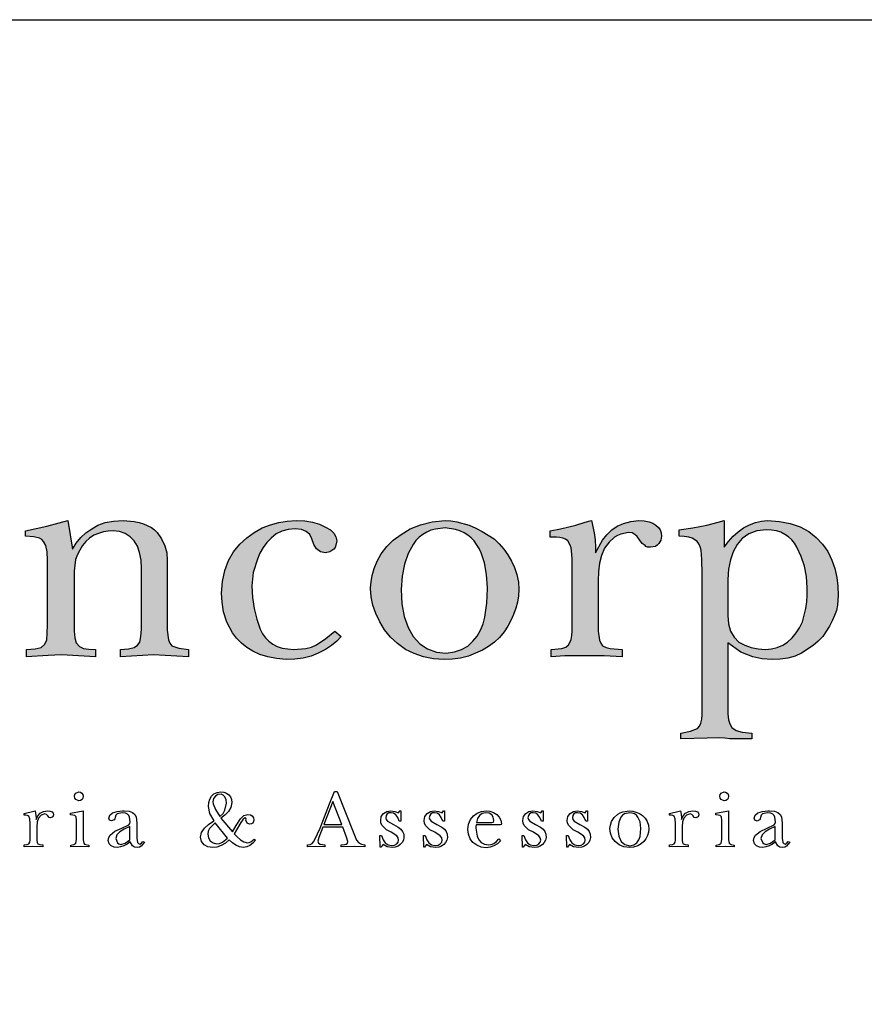
# Model space of a CAD drawing. Extents: x -327 to 93, y 28 to 325.
# Drawn here: x -232 to -212, y 77 to 100 of the extents above; entities that cross this region are included whole.
import ezdxf

# ---------------------------------------------------------------- set-up
doc = ezdxf.new("R2010")
doc.units = 0
doc.layers.get('0').update_dxf_attribs({"linetype": 'CONTINUOUS'})
doc.layers.add('FORMATO', color=1, linetype='CONTINUOUS')

msp = doc.modelspace()

# ---------------------------------------------------------------- hatches: boundary and pattern name
at = {"linetype": 'CONTINUOUS'}
h = msp.add_hatch(color=150, dxfattribs=at)
h.paths.add_polyline_path([(-213.506, 86.603), (-213.521, 86.874), (-213.57, 87.126), (-213.646, 87.36), (-213.75, 87.578), (-213.806, 87.675), (-213.875, 87.756), (-213.953, 87.83), (-214.042, 87.888), (-214.139, 87.939), (-214.245, 87.972), (-214.36, 87.993), (-214.482, 88), (-214.713, 87.977), (-214.911, 87.906), (-215.071, 87.794), (-215.193, 87.644), (-215.285, 87.472), (-215.353, 87.273), (-215.399, 87.055), (-215.414, 86.803), (-215.414, 85.939), (-215.397, 85.736), (-215.348, 85.558), (-215.264, 85.411), (-215.148, 85.294), (-215.005, 85.22), (-214.85, 85.164), (-214.683, 85.131), (-214.505, 85.119), (-214.36, 85.131), (-214.223, 85.164), (-214.093, 85.22), (-213.974, 85.294), (-213.864, 85.401), (-213.77, 85.515), (-213.689, 85.642), (-213.618, 85.782), (-213.537, 86.105), (-213.514, 86.262), (-213.506, 86.425), (-213.506, 86.582)], flags=16)
h.paths.add_polyline_path([(-216.034, 83.543), (-216.034, 86.936), (-216.045, 87.281), (-216.057, 87.512), (-216.078, 87.591), (-216.111, 87.66), (-216.154, 87.716), (-216.212, 87.756), (-216.273, 87.8), (-216.357, 87.825), (-216.464, 87.84), (-216.588, 87.845), (-216.588, 88), (-216.255, 88.049), (-215.923, 88.112), (-215.646, 88.183), (-215.503, 88.221), (-215.503, 87.578), (-215.397, 87.721), (-215.285, 87.845), (-215.165, 87.954), (-215.036, 88.043), (-214.891, 88.12), (-214.749, 88.175), (-214.606, 88.211), (-214.461, 88.221), (-214.174, 88.203), (-213.913, 88.155), (-213.674, 88.074), (-213.463, 87.957), (-213.288, 87.815), (-213.135, 87.655), (-213.005, 87.474), (-212.909, 87.268), (-212.838, 87.065), (-212.79, 86.854), (-212.762, 86.641), (-212.754, 86.425), (-212.772, 86.183), (-212.8, 86.059), (-212.843, 85.939), (-212.899, 85.807), (-212.97, 85.675), (-213.13, 85.429), (-213.237, 85.317), (-213.359, 85.213), (-213.641, 85.03), (-213.796, 84.959), (-213.969, 84.91), (-214.154, 84.882), (-214.35, 84.875), (-214.599, 84.89), (-214.815, 84.941), (-215.104, 85.053), (-215.414, 85.274), (-215.414, 83.566), (-215.399, 83.419), (-215.369, 83.322), (-215.318, 83.236), (-215.214, 83.167), (-215.066, 83.127), (-214.838, 83.101), (-214.838, 82.966), (-215.125, 82.966), (-215.369, 82.966), (-215.486, 82.979), (-215.635, 82.989), (-215.915, 82.979), (-216.545, 82.966), (-216.545, 83.101), (-216.311, 83.147), (-216.146, 83.21), (-216.1, 83.271), (-216.065, 83.345), (-216.042, 83.437)])
h.paths.add_polyline_path([(-227.609, 86.471), (-227.588, 86.758), (-227.53, 87.019), (-227.438, 87.258), (-227.319, 87.469), (-227.166, 87.652), (-227.001, 87.807), (-226.823, 87.937), (-226.633, 88.043), (-226.432, 88.12), (-226.231, 88.176), (-226.026, 88.211), (-225.812, 88.221), (-225.604, 88.214), (-225.416, 88.186), (-225.248, 88.137), (-225.103, 88.066), (-224.986, 87.995), (-224.902, 87.916), (-224.854, 87.83), (-224.836, 87.733), (-224.854, 87.627), (-224.874, 87.576), (-224.902, 87.535), (-225.004, 87.467), (-225.103, 87.446), (-225.223, 87.469), (-225.319, 87.538), (-225.39, 87.645), (-225.436, 87.779), (-225.484, 87.883), (-225.568, 87.96), (-225.685, 88.008), (-225.835, 88.023), (-226.005, 88.01), (-226.158, 87.97), (-226.29, 87.901), (-226.412, 87.8), (-226.519, 87.693), (-226.61, 87.571), (-226.684, 87.436), (-226.745, 87.291), (-226.844, 86.969), (-226.867, 86.811), (-226.877, 86.648), (-226.864, 86.371), (-226.826, 86.102), (-226.762, 85.848), (-226.676, 85.607), (-226.62, 85.497), (-226.552, 85.401), (-226.47, 85.317), (-226.376, 85.246), (-226.27, 85.192), (-226.153, 85.152), (-225.878, 85.119), (-225.576, 85.139), (-225.444, 85.175), (-225.324, 85.228), (-225.096, 85.378), (-224.882, 85.561), (-224.727, 85.429), (-224.834, 85.317), (-224.961, 85.213), (-225.108, 85.119), (-225.281, 85.03), (-225.454, 84.959), (-225.644, 84.91), (-225.845, 84.882), (-226.056, 84.875), (-226.282, 84.9), (-226.496, 84.941), (-226.689, 84.999), (-226.854, 85.073), (-226.999, 85.164), (-227.131, 85.271), (-227.248, 85.388), (-227.342, 85.518), (-227.479, 85.772), (-227.563, 86.026), (-227.593, 86.257)])
h.paths.add_polyline_path([(-221.2, 86.603), (-221.226, 86.92), (-221.276, 87.2), (-221.353, 87.441), (-221.406, 87.548), (-221.467, 87.645), (-221.528, 87.731), (-221.599, 87.807), (-221.68, 87.873), (-221.769, 87.929), (-221.866, 87.972), (-221.975, 88.008), (-222.222, 88.043), (-222.458, 88.018), (-222.565, 87.988), (-222.666, 87.944), (-222.76, 87.888), (-222.847, 87.82), (-222.926, 87.741), (-222.997, 87.645), (-223.114, 87.426), (-223.2, 87.169), (-223.256, 86.88), (-223.286, 86.559), (-223.266, 86.214), (-223.208, 85.912), (-223.116, 85.65), (-222.997, 85.429), (-222.834, 85.253), (-222.649, 85.129), (-222.435, 85.055), (-222.199, 85.03), (-221.998, 85.06), (-221.828, 85.116), (-221.68, 85.2), (-221.556, 85.317), (-221.452, 85.441), (-221.37, 85.581), (-221.309, 85.734), (-221.269, 85.894), (-221.218, 86.229), (-221.2, 86.582)], flags=16)
h.paths.add_polyline_path([(-224.018, 86.603), (-224.008, 86.745), (-223.98, 86.9), (-223.932, 87.068), (-223.861, 87.246), (-223.762, 87.423), (-223.632, 87.594), (-223.472, 87.749), (-223.286, 87.888), (-223.068, 88.023), (-222.819, 88.122), (-222.537, 88.188), (-222.222, 88.221), (-222.084, 88.214), (-221.942, 88.191), (-221.645, 88.112), (-221.482, 88.041), (-221.33, 87.962), (-221.045, 87.779), (-220.921, 87.66), (-220.811, 87.53), (-220.712, 87.393), (-220.626, 87.246), (-220.55, 87.091), (-220.494, 86.92), (-220.458, 86.742), (-220.448, 86.559), (-220.456, 86.41), (-220.481, 86.26), (-220.522, 86.11), (-220.58, 85.96), (-220.639, 85.815), (-220.712, 85.675), (-220.804, 85.541), (-220.913, 85.406), (-221.038, 85.294), (-221.177, 85.192), (-221.327, 85.104), (-221.49, 85.03), (-221.663, 84.959), (-221.851, 84.91), (-222.044, 84.882), (-222.245, 84.875), (-222.501, 84.893), (-222.743, 84.938), (-222.966, 85.017), (-223.175, 85.119), (-223.373, 85.261), (-223.543, 85.416), (-223.683, 85.591), (-223.795, 85.782), (-223.894, 85.983), (-223.965, 86.183), (-224.005, 86.384), (-224.018, 86.582)])
h.paths.add_polyline_path([(-231.799, 85.696), (-231.799, 87.269), (-231.811, 87.472), (-231.842, 87.624), (-231.895, 87.721), (-231.938, 87.764), (-231.997, 87.8), (-232.129, 87.83), (-232.33, 87.845), (-232.33, 87.977), (-231.819, 88.089), (-231.522, 88.17), (-231.311, 88.221), (-231.199, 87.535), (-231.107, 87.68), (-230.998, 87.812), (-230.874, 87.929), (-230.734, 88.023), (-230.587, 88.11), (-230.414, 88.173), (-230.211, 88.209), (-229.979, 88.221), (-229.713, 88.201), (-229.596, 88.178), (-229.486, 88.145), (-229.298, 88.054), (-229.222, 87.998), (-229.159, 87.934), (-229.054, 87.779), (-228.978, 87.617), (-228.93, 87.446), (-228.915, 87.268), (-228.915, 85.584), (-228.884, 85.345), (-228.851, 85.266), (-228.805, 85.208), (-228.638, 85.147), (-228.406, 85.119), (-228.406, 84.941), (-229.248, 84.984), (-230.045, 84.941), (-230.045, 85.119), (-229.847, 85.131), (-229.713, 85.162), (-229.631, 85.22), (-229.58, 85.294), (-229.55, 85.426), (-229.537, 85.607), (-229.537, 87.068), (-229.547, 87.271), (-229.583, 87.451), (-229.636, 87.604), (-229.715, 87.731), (-229.812, 87.833), (-229.929, 87.909), (-230.066, 87.957), (-230.223, 87.977), (-230.338, 87.97), (-230.454, 87.947), (-230.571, 87.914), (-230.688, 87.868), (-230.787, 87.797), (-230.881, 87.716), (-230.96, 87.622), (-231.021, 87.512), (-231.08, 87.406), (-231.123, 87.284), (-231.146, 87.149), (-231.156, 87.002), (-231.156, 85.561), (-231.141, 85.401), (-231.11, 85.274), (-231.031, 85.19), (-230.932, 85.139), (-230.805, 85.121), (-230.645, 85.119), (-230.645, 84.941), (-231.466, 84.984), (-231.786, 84.971), (-232.307, 84.941), (-232.307, 85.119), (-232.096, 85.132), (-231.954, 85.162), (-231.87, 85.236), (-231.819, 85.34)])
h.paths.add_polyline_path([(-219.162, 85.561), (-219.162, 87.047), (-219.165, 87.309), (-219.183, 87.489), (-219.19, 87.566), (-219.211, 87.629), (-219.272, 87.733), (-219.325, 87.777), (-219.388, 87.802), (-219.46, 87.817), (-219.538, 87.822), (-219.693, 87.822), (-219.693, 87.977), (-219.449, 88.023), (-219.073, 88.112), (-218.85, 88.183), (-218.695, 88.221), (-218.634, 87.924), (-218.613, 87.756), (-218.606, 87.578), (-218.606, 87.446), (-218.433, 87.749), (-218.329, 87.881), (-218.207, 88), (-218.077, 88.089), (-217.927, 88.153), (-217.755, 88.196), (-217.564, 88.221), (-217.427, 88.214), (-217.312, 88.191), (-217.218, 88.158), (-217.145, 88.112), (-217.086, 88.059), (-217.043, 87.995), (-217.018, 87.924), (-217.01, 87.845), (-217.028, 87.749), (-217.076, 87.667), (-217.114, 87.627), (-217.16, 87.599), (-217.277, 87.578), (-217.351, 87.584), (-217.386, 87.599), (-217.409, 87.624), (-217.475, 87.672), (-217.544, 87.756), (-217.597, 87.84), (-217.653, 87.888), (-217.722, 87.929), (-217.808, 87.934), (-217.991, 87.896), (-218.072, 87.863), (-218.146, 87.82), (-218.276, 87.705), (-218.385, 87.556), (-218.456, 87.383), (-218.504, 87.192), (-218.532, 86.991), (-218.54, 86.781), (-218.54, 85.561), (-218.509, 85.342), (-218.476, 85.266), (-218.431, 85.208), (-218.349, 85.164), (-218.248, 85.137), (-217.963, 85.119), (-217.963, 84.941), (-218.397, 84.961), (-218.918, 84.964), (-219.343, 84.961), (-219.671, 84.941), (-219.671, 85.119), (-219.411, 85.139), (-219.317, 85.175), (-219.251, 85.228), (-219.218, 85.286), (-219.19, 85.36), (-219.17, 85.454)])

# ---------------------------------------------------------------- linework, layer by layer
at = {"color": 150, "linetype": 'CONTINUOUS', "elevation": 6.616}
for points in [[(-231.799, 85.696), (-231.799, 87.269), (-231.811, 87.472), (-231.842, 87.624), (-231.895, 87.721), (-231.938, 87.764), (-231.997, 87.8), (-232.129, 87.83), (-232.33, 87.845), (-232.33, 87.977), (-231.819, 88.089), (-231.522, 88.17), (-231.311, 88.221), (-231.199, 87.535), (-231.107, 87.68), (-230.998, 87.812), (-230.874, 87.929), (-230.734, 88.023), (-230.587, 88.11), (-230.414, 88.173), (-230.211, 88.209), (-229.979, 88.221), (-229.713, 88.201), (-229.596, 88.178), (-229.486, 88.145), (-229.298, 88.054), (-229.222, 87.998), (-229.159, 87.934), (-229.054, 87.779), (-228.978, 87.617), (-228.93, 87.446), (-228.915, 87.268), (-228.915, 85.584), (-228.884, 85.345), (-228.851, 85.266), (-228.805, 85.208), (-228.638, 85.147), (-228.406, 85.119), (-228.406, 84.941), (-229.248, 84.984), (-230.045, 84.941), (-230.045, 85.119), (-229.847, 85.131), (-229.713, 85.162), (-229.631, 85.22), (-229.58, 85.294), (-229.55, 85.426), (-229.537, 85.607), (-229.537, 87.068), (-229.547, 87.271), (-229.583, 87.451), (-229.636, 87.604), (-229.715, 87.731), (-229.812, 87.833), (-229.929, 87.909), (-230.066, 87.957), (-230.223, 87.977), (-230.338, 87.97), (-230.454, 87.947), (-230.571, 87.914), (-230.688, 87.868), (-230.787, 87.797), (-230.881, 87.716), (-230.96, 87.622), (-231.021, 87.512), (-231.08, 87.406), (-231.123, 87.284), (-231.146, 87.149), (-231.156, 87.002), (-231.156, 85.561), (-231.141, 85.401), (-231.11, 85.274), (-231.031, 85.19), (-230.932, 85.139), (-230.805, 85.121), (-230.645, 85.119), (-230.645, 84.941), (-231.466, 84.984), (-231.786, 84.971), (-232.307, 84.941), (-232.307, 85.119), (-232.096, 85.132), (-231.954, 85.162), (-231.87, 85.236), (-231.819, 85.34), (-231.799, 85.696)], [(-227.609, 86.471), (-227.588, 86.758), (-227.53, 87.019), (-227.438, 87.258), (-227.319, 87.469), (-227.166, 87.652), (-227.001, 87.807), (-226.823, 87.937), (-226.633, 88.043), (-226.432, 88.12), (-226.231, 88.176), (-226.026, 88.211), (-225.812, 88.221), (-225.604, 88.214), (-225.416, 88.186), (-225.248, 88.137), (-225.103, 88.066), (-224.986, 87.995), (-224.902, 87.916), (-224.854, 87.83), (-224.836, 87.733), (-224.854, 87.627), (-224.874, 87.576), (-224.902, 87.535), (-225.004, 87.467), (-225.103, 87.446), (-225.223, 87.469), (-225.319, 87.538), (-225.39, 87.645), (-225.436, 87.779), (-225.484, 87.883), (-225.568, 87.96), (-225.685, 88.008), (-225.835, 88.023), (-226.005, 88.01), (-226.158, 87.97), (-226.29, 87.901), (-226.412, 87.8), (-226.519, 87.693), (-226.61, 87.571), (-226.684, 87.436), (-226.745, 87.291), (-226.844, 86.969), (-226.867, 86.811), (-226.877, 86.648), (-226.864, 86.371), (-226.826, 86.102), (-226.762, 85.848), (-226.676, 85.607), (-226.62, 85.497), (-226.552, 85.401), (-226.47, 85.317), (-226.376, 85.246), (-226.27, 85.192), (-226.153, 85.152), (-225.878, 85.119), (-225.576, 85.139), (-225.444, 85.175), (-225.324, 85.228), (-225.096, 85.378), (-224.882, 85.561), (-224.727, 85.429), (-224.834, 85.317), (-224.961, 85.213), (-225.108, 85.119), (-225.281, 85.03), (-225.454, 84.959), (-225.644, 84.91), (-225.845, 84.882), (-226.056, 84.875), (-226.282, 84.9), (-226.496, 84.941), (-226.689, 84.999), (-226.854, 85.073), (-226.999, 85.164), (-227.131, 85.271), (-227.248, 85.388), (-227.342, 85.518), (-227.479, 85.772), (-227.563, 86.026), (-227.593, 86.257), (-227.609, 86.471)], [(-224.018, 86.603), (-224.008, 86.745), (-223.98, 86.9), (-223.932, 87.068), (-223.861, 87.246), (-223.762, 87.423), (-223.632, 87.594), (-223.472, 87.749), (-223.286, 87.888), (-223.068, 88.023), (-222.819, 88.122), (-222.537, 88.188), (-222.222, 88.221), (-222.084, 88.214), (-221.942, 88.191), (-221.645, 88.112), (-221.482, 88.041), (-221.33, 87.962), (-221.045, 87.779), (-220.921, 87.66), (-220.811, 87.53), (-220.712, 87.393), (-220.626, 87.246), (-220.55, 87.091), (-220.494, 86.92), (-220.458, 86.742), (-220.448, 86.559), (-220.456, 86.41), (-220.481, 86.26), (-220.522, 86.11), (-220.58, 85.96), (-220.639, 85.815), (-220.712, 85.675), (-220.804, 85.541), (-220.913, 85.406), (-221.038, 85.294), (-221.177, 85.192), (-221.327, 85.104), (-221.49, 85.03), (-221.663, 84.959), (-221.851, 84.91), (-222.044, 84.882), (-222.245, 84.875), (-222.501, 84.893), (-222.743, 84.938), (-222.966, 85.017), (-223.175, 85.119), (-223.373, 85.261), (-223.543, 85.416), (-223.683, 85.591), (-223.795, 85.782), (-223.894, 85.983), (-223.965, 86.183), (-224.005, 86.384), (-224.018, 86.582), (-224.018, 86.603)], [(-221.2, 86.603), (-221.226, 86.92), (-221.276, 87.2), (-221.353, 87.441), (-221.406, 87.548), (-221.467, 87.645), (-221.528, 87.731), (-221.599, 87.807), (-221.68, 87.873), (-221.769, 87.929), (-221.866, 87.972), (-221.975, 88.008), (-222.222, 88.043), (-222.458, 88.018), (-222.565, 87.988), (-222.666, 87.944), (-222.76, 87.888), (-222.847, 87.82), (-222.926, 87.741), (-222.997, 87.645), (-223.114, 87.426), (-223.2, 87.169), (-223.256, 86.88), (-223.286, 86.559), (-223.266, 86.214), (-223.208, 85.912), (-223.116, 85.65), (-222.997, 85.429), (-222.834, 85.253), (-222.649, 85.129), (-222.435, 85.055), (-222.199, 85.03), (-221.998, 85.06), (-221.828, 85.116), (-221.68, 85.2), (-221.556, 85.317), (-221.452, 85.441), (-221.37, 85.581), (-221.309, 85.734), (-221.269, 85.894), (-221.218, 86.229), (-221.2, 86.582), (-221.2, 86.603)], [(-219.162, 85.561), (-219.162, 87.047), (-219.165, 87.309), (-219.183, 87.489), (-219.19, 87.566), (-219.211, 87.629), (-219.272, 87.733), (-219.325, 87.777), (-219.388, 87.802), (-219.46, 87.817), (-219.538, 87.822), (-219.693, 87.822), (-219.693, 87.977), (-219.449, 88.023), (-219.073, 88.112), (-218.85, 88.183), (-218.695, 88.221), (-218.634, 87.924), (-218.613, 87.756), (-218.606, 87.578), (-218.606, 87.446), (-218.433, 87.749), (-218.329, 87.881), (-218.207, 88), (-218.077, 88.089), (-217.927, 88.153), (-217.755, 88.196), (-217.564, 88.221), (-217.427, 88.214), (-217.312, 88.191), (-217.218, 88.158), (-217.145, 88.112), (-217.086, 88.059), (-217.043, 87.995), (-217.018, 87.924), (-217.01, 87.845), (-217.028, 87.749), (-217.076, 87.667), (-217.114, 87.627), (-217.16, 87.599), (-217.277, 87.578), (-217.351, 87.584), (-217.386, 87.599), (-217.409, 87.624), (-217.475, 87.672), (-217.544, 87.756), (-217.597, 87.84), (-217.653, 87.888), (-217.722, 87.929), (-217.808, 87.934), (-217.991, 87.896), (-218.072, 87.863), (-218.146, 87.82), (-218.276, 87.705), (-218.385, 87.556), (-218.456, 87.383), (-218.504, 87.192), (-218.532, 86.991), (-218.54, 86.781), (-218.54, 85.561), (-218.509, 85.342), (-218.476, 85.266), (-218.431, 85.208), (-218.349, 85.164), (-218.248, 85.137), (-217.963, 85.119), (-217.963, 84.941), (-218.397, 84.961), (-218.918, 84.964), (-219.343, 84.961), (-219.671, 84.941), (-219.671, 85.119), (-219.411, 85.139), (-219.317, 85.175), (-219.251, 85.228), (-219.218, 85.286), (-219.19, 85.36), (-219.17, 85.454), (-219.162, 85.561)], [(-216.034, 83.543), (-216.034, 86.936), (-216.045, 87.281), (-216.057, 87.512), (-216.078, 87.591), (-216.111, 87.66), (-216.154, 87.716), (-216.212, 87.756), (-216.273, 87.8), (-216.357, 87.825), (-216.464, 87.84), (-216.588, 87.845), (-216.588, 88), (-216.255, 88.049), (-215.923, 88.112), (-215.646, 88.183), (-215.503, 88.221), (-215.503, 87.578), (-215.397, 87.721), (-215.285, 87.845), (-215.165, 87.954), (-215.036, 88.043), (-214.891, 88.12), (-214.749, 88.175), (-214.606, 88.211), (-214.461, 88.221), (-214.174, 88.203), (-213.913, 88.155), (-213.674, 88.074), (-213.463, 87.957), (-213.288, 87.815), (-213.135, 87.655), (-213.005, 87.474), (-212.909, 87.268), (-212.838, 87.065), (-212.79, 86.854), (-212.762, 86.641), (-212.754, 86.425), (-212.772, 86.183), (-212.8, 86.059), (-212.843, 85.939), (-212.899, 85.807), (-212.97, 85.675), (-213.13, 85.429), (-213.237, 85.317), (-213.359, 85.213), (-213.641, 85.03), (-213.796, 84.959), (-213.969, 84.91), (-214.154, 84.882), (-214.35, 84.875), (-214.599, 84.89), (-214.815, 84.941), (-215.104, 85.053), (-215.414, 85.274), (-215.414, 83.566), (-215.399, 83.419), (-215.369, 83.322), (-215.318, 83.236), (-215.214, 83.167), (-215.066, 83.127), (-214.838, 83.101), (-214.838, 82.966), (-215.125, 82.966), (-215.369, 82.966), (-215.486, 82.979), (-215.635, 82.989), (-215.915, 82.979), (-216.545, 82.966), (-216.545, 83.101), (-216.311, 83.147), (-216.146, 83.21), (-216.1, 83.271), (-216.065, 83.345), (-216.042, 83.437), (-216.034, 83.543)], [(-213.506, 86.603), (-213.521, 86.874), (-213.57, 87.126), (-213.646, 87.36), (-213.75, 87.578), (-213.806, 87.675), (-213.875, 87.756), (-213.953, 87.83), (-214.042, 87.888), (-214.139, 87.939), (-214.245, 87.972), (-214.36, 87.993), (-214.482, 88), (-214.713, 87.977), (-214.911, 87.906), (-215.071, 87.794), (-215.193, 87.644), (-215.285, 87.472), (-215.353, 87.273), (-215.399, 87.055), (-215.414, 86.803), (-215.414, 85.939), (-215.397, 85.736), (-215.348, 85.558), (-215.264, 85.411), (-215.148, 85.294), (-215.005, 85.22), (-214.85, 85.164), (-214.683, 85.131), (-214.505, 85.119), (-214.36, 85.131), (-214.223, 85.164), (-214.093, 85.22), (-213.974, 85.294), (-213.864, 85.401), (-213.77, 85.515), (-213.689, 85.642), (-213.618, 85.782), (-213.537, 86.105), (-213.514, 86.262), (-213.506, 86.425), (-213.506, 86.582), (-213.506, 86.603)], [(-231.15, 81.587), (-231.142, 81.627), (-231.12, 81.658), (-231.048, 81.686), (-231.01, 81.678), (-230.975, 81.658), (-230.949, 81.625), (-230.939, 81.582), (-230.947, 81.536), (-230.97, 81.503), (-231.005, 81.48), (-231.043, 81.472), (-231.117, 81.5), (-231.14, 81.536), (-231.15, 81.584), (-231.15, 81.587)], [(-227.788, 80.987), (-227.89, 81.167), (-227.923, 81.338), (-227.913, 81.427), (-227.89, 81.508), (-227.849, 81.582), (-227.791, 81.638), (-227.712, 81.673), (-227.623, 81.686), (-227.552, 81.678), (-227.489, 81.658), (-227.433, 81.617), (-227.395, 81.564), (-227.369, 81.5), (-227.362, 81.429), (-227.384, 81.312), (-227.445, 81.211), (-227.532, 81.122), (-227.623, 81.053), (-227.344, 80.725), (-227.255, 80.878), (-227.156, 81.035), (-227.069, 81.117), (-226.973, 81.142), (-226.914, 81.132), (-226.869, 81.107), (-226.838, 81.063), (-226.828, 81.01), (-226.836, 80.969), (-226.858, 80.936), (-226.891, 80.913), (-226.935, 80.906), (-226.991, 80.931), (-227.021, 81.002), (-227.016, 81.025), (-227.024, 81.051), (-227.041, 81.061), (-227.09, 81.033), (-227.146, 80.949), (-227.306, 80.677), (-227.242, 80.614), (-227.153, 80.535), (-227.069, 80.482), (-226.988, 80.459), (-226.945, 80.464), (-226.904, 80.482), (-226.825, 80.55), (-226.795, 80.52), (-226.856, 80.448), (-226.927, 80.395), (-226.998, 80.362), (-227.077, 80.349), (-227.179, 80.362), (-227.265, 80.403), (-227.344, 80.461), (-227.428, 80.535), (-227.517, 80.454), (-227.616, 80.393), (-227.722, 80.357), (-227.827, 80.344), (-227.938, 80.362), (-228.03, 80.413), (-228.093, 80.494), (-228.114, 80.593), (-228.091, 80.71), (-228.022, 80.812), (-227.921, 80.903), (-227.791, 80.985), (-227.788, 80.987)], [(-227.651, 81.094), (-227.572, 81.162), (-227.527, 81.246), (-227.489, 81.411), (-227.499, 81.498), (-227.527, 81.564), (-227.567, 81.607), (-227.621, 81.63), (-227.697, 81.62), (-227.758, 81.584), (-227.801, 81.526), (-227.816, 81.447), (-227.811, 81.401), (-227.758, 81.262), (-227.651, 81.094)], [(-224.889, 81.693), (-224.828, 81.693), (-224.422, 80.68), (-224.356, 80.527), (-224.305, 80.456), (-224.241, 80.426), (-224.16, 80.41), (-224.16, 80.365), (-224.406, 80.372), (-224.724, 80.365), (-224.724, 80.41), (-224.65, 80.415), (-224.605, 80.428), (-224.579, 80.451), (-224.569, 80.487), (-224.597, 80.596), (-224.686, 80.837), (-225.169, 80.837), (-225.265, 80.586), (-225.286, 80.502), (-225.27, 80.454), (-225.237, 80.428), (-225.125, 80.41), (-225.125, 80.365), (-225.336, 80.372), (-225.537, 80.365), (-225.537, 80.41), (-225.476, 80.421), (-225.43, 80.443), (-225.392, 80.482), (-225.359, 80.54), (-225.237, 80.812), (-225.128, 81.086), (-225.006, 81.401), (-224.889, 81.693)], [(-215.607, 81.587), (-215.599, 81.627), (-215.576, 81.658), (-215.505, 81.686), (-215.467, 81.678), (-215.432, 81.658), (-215.406, 81.625), (-215.396, 81.582), (-215.404, 81.536), (-215.426, 81.503), (-215.462, 81.48), (-215.5, 81.472), (-215.574, 81.5), (-215.597, 81.536), (-215.607, 81.584), (-215.607, 81.587)], [(-224.711, 80.903), (-224.925, 81.452), (-225.143, 80.903), (-224.711, 80.903)], [(-232.222, 80.527), (-232.222, 80.919), (-232.227, 81.038), (-232.253, 81.102), (-232.283, 81.119), (-232.327, 81.127), (-232.365, 81.127), (-232.365, 81.168), (-232.301, 81.178), (-232.197, 81.203), (-232.1, 81.231), (-232.078, 81.058), (-232.078, 81.023), (-232.034, 81.107), (-231.976, 81.17), (-231.9, 81.213), (-231.801, 81.231), (-231.737, 81.223), (-231.691, 81.203), (-231.663, 81.17), (-231.653, 81.132), (-231.674, 81.084), (-231.727, 81.058), (-231.765, 81.068), (-231.793, 81.107), (-231.826, 81.145), (-231.869, 81.157), (-231.956, 81.124), (-232.017, 81.056), (-232.05, 80.962), (-232.06, 80.847), (-232.06, 80.527), (-232.052, 80.469), (-232.032, 80.433), (-231.986, 80.415), (-231.91, 80.408), (-231.91, 80.365), (-232.159, 80.37), (-232.36, 80.365), (-232.36, 80.408), (-232.288, 80.415), (-232.248, 80.436), (-232.23, 80.474), (-232.222, 80.527)], [(-231.102, 80.54), (-231.102, 81), (-231.112, 81.086), (-231.142, 81.119), (-231.191, 81.129), (-231.249, 81.132), (-231.249, 81.17), (-230.939, 81.231), (-230.939, 80.535), (-230.924, 80.451), (-230.906, 80.428), (-230.881, 80.415), (-230.804, 80.405), (-230.804, 80.365), (-231.008, 80.372), (-231.242, 80.365), (-231.242, 80.405), (-231.165, 80.415), (-231.12, 80.448), (-231.102, 80.54)], [(-230.34, 80.517), (-230.324, 80.586), (-230.291, 80.647), (-230.18, 80.736), (-230.009, 80.814), (-229.842, 80.896), (-229.821, 80.921), (-229.814, 80.967), (-229.829, 81.081), (-229.844, 81.119), (-229.877, 81.152), (-229.925, 81.175), (-229.999, 81.183), (-230.126, 81.16), (-230.157, 81.127), (-230.172, 81.068), (-230.18, 81.035), (-230.195, 81.01), (-230.256, 80.985), (-230.307, 81.007), (-230.324, 81.051), (-230.301, 81.127), (-230.233, 81.18), (-230.126, 81.216), (-229.997, 81.231), (-229.974, 81.231), (-229.951, 81.231), (-229.836, 81.221), (-229.755, 81.188), (-229.699, 81.142), (-229.669, 81.086), (-229.648, 80.936), (-229.648, 80.568), (-229.631, 80.469), (-229.61, 80.441), (-229.58, 80.428), (-229.539, 80.448), (-229.501, 80.494), (-229.465, 80.476), (-229.501, 80.423), (-229.544, 80.382), (-229.587, 80.357), (-229.638, 80.347), (-229.702, 80.357), (-229.75, 80.39), (-229.809, 80.484), (-229.885, 80.428), (-229.964, 80.385), (-230.04, 80.36), (-230.116, 80.347), (-230.197, 80.357), (-230.268, 80.385), (-230.317, 80.438), (-230.34, 80.514), (-230.34, 80.517)], [(-223.776, 80.995), (-223.761, 81.096), (-223.708, 81.167), (-223.629, 81.211), (-223.535, 81.226), (-223.433, 81.216), (-223.347, 81.18), (-223.311, 81.226), (-223.288, 81.226), (-223.291, 80.982), (-223.332, 80.982), (-223.367, 81.071), (-223.413, 81.134), (-223.466, 81.173), (-223.527, 81.185), (-223.581, 81.178), (-223.619, 81.155), (-223.644, 81.117), (-223.654, 81.061), (-223.642, 81.018), (-223.608, 80.979), (-223.471, 80.898), (-223.352, 80.835), (-223.288, 80.786), (-223.248, 80.733), (-223.222, 80.669), (-223.215, 80.586), (-223.23, 80.522), (-223.26, 80.464), (-223.304, 80.415), (-223.359, 80.377), (-223.426, 80.354), (-223.499, 80.347), (-223.624, 80.365), (-223.72, 80.418), (-223.769, 80.357), (-223.786, 80.357), (-223.794, 80.636), (-223.756, 80.636), (-223.718, 80.532), (-223.667, 80.456), (-223.598, 80.41), (-223.512, 80.395), (-223.443, 80.405), (-223.39, 80.433), (-223.357, 80.476), (-223.347, 80.527), (-223.357, 80.583), (-223.39, 80.629), (-223.52, 80.713), (-223.639, 80.776), (-223.743, 80.873), (-223.769, 80.929), (-223.776, 80.992), (-223.776, 80.995)], [(-222.727, 80.995), (-222.712, 81.096), (-222.658, 81.167), (-222.579, 81.211), (-222.485, 81.226), (-222.384, 81.216), (-222.297, 81.18), (-222.262, 81.226), (-222.239, 81.226), (-222.241, 80.982), (-222.282, 80.982), (-222.318, 81.071), (-222.363, 81.134), (-222.417, 81.173), (-222.478, 81.185), (-222.531, 81.178), (-222.569, 81.155), (-222.595, 81.117), (-222.605, 81.061), (-222.592, 81.018), (-222.559, 80.979), (-222.422, 80.898), (-222.302, 80.835), (-222.239, 80.786), (-222.198, 80.733), (-222.173, 80.669), (-222.165, 80.586), (-222.18, 80.522), (-222.211, 80.464), (-222.254, 80.415), (-222.31, 80.377), (-222.376, 80.354), (-222.45, 80.347), (-222.574, 80.365), (-222.671, 80.418), (-222.719, 80.357), (-222.737, 80.357), (-222.745, 80.636), (-222.706, 80.636), (-222.668, 80.532), (-222.617, 80.456), (-222.549, 80.41), (-222.462, 80.395), (-222.394, 80.405), (-222.341, 80.433), (-222.307, 80.476), (-222.297, 80.527), (-222.307, 80.583), (-222.341, 80.629), (-222.47, 80.713), (-222.59, 80.776), (-222.694, 80.873), (-222.719, 80.929), (-222.727, 80.992), (-222.727, 80.995)], [(-221.677, 80.781), (-221.66, 80.908), (-221.611, 81.018), (-221.54, 81.109), (-221.449, 81.175), (-221.344, 81.216), (-221.233, 81.231), (-221.144, 81.221), (-221.06, 81.19), (-220.981, 81.142), (-220.92, 81.081), (-220.879, 81.002), (-220.867, 80.916), (-220.874, 80.901), (-220.9, 80.896), (-221.477, 80.896), (-221.482, 80.852), (-221.484, 80.809), (-221.451, 80.619), (-221.411, 80.535), (-221.352, 80.469), (-221.273, 80.426), (-221.179, 80.41), (-221.116, 80.421), (-221.052, 80.446), (-220.989, 80.492), (-220.933, 80.553), (-220.892, 80.509), (-220.963, 80.436), (-221.047, 80.385), (-221.136, 80.352), (-221.235, 80.342), (-221.357, 80.357), (-221.464, 80.4), (-221.555, 80.469), (-221.624, 80.558), (-221.665, 80.664), (-221.677, 80.781)], [(-221.466, 80.946), (-221.098, 80.946), (-221.062, 80.959), (-221.05, 80.997), (-221.065, 81.079), (-221.103, 81.137), (-221.164, 81.173), (-221.248, 81.185), (-221.329, 81.167), (-221.393, 81.119), (-221.441, 81.046), (-221.469, 80.946), (-221.466, 80.946)], [(-220.351, 80.995), (-220.336, 81.096), (-220.282, 81.167), (-220.204, 81.211), (-220.109, 81.226), (-220.008, 81.216), (-219.921, 81.18), (-219.886, 81.226), (-219.863, 81.226), (-219.866, 80.982), (-219.906, 80.982), (-219.942, 81.071), (-219.988, 81.134), (-220.041, 81.173), (-220.102, 81.185), (-220.155, 81.178), (-220.193, 81.155), (-220.219, 81.117), (-220.229, 81.061), (-220.216, 81.018), (-220.183, 80.979), (-220.046, 80.898), (-219.927, 80.835), (-219.863, 80.786), (-219.822, 80.733), (-219.797, 80.669), (-219.789, 80.586), (-219.805, 80.522), (-219.835, 80.464), (-219.878, 80.415), (-219.934, 80.377), (-220, 80.354), (-220.074, 80.347), (-220.198, 80.365), (-220.295, 80.418), (-220.343, 80.357), (-220.361, 80.357), (-220.369, 80.636), (-220.331, 80.636), (-220.292, 80.532), (-220.242, 80.456), (-220.173, 80.41), (-220.087, 80.395), (-220.018, 80.405), (-219.965, 80.433), (-219.932, 80.476), (-219.921, 80.527), (-219.932, 80.583), (-219.965, 80.629), (-220.094, 80.713), (-220.214, 80.776), (-220.318, 80.873), (-220.343, 80.929), (-220.351, 80.992), (-220.351, 80.995)], [(-219.281, 80.995), (-219.266, 81.096), (-219.213, 81.167), (-219.134, 81.211), (-219.04, 81.226), (-218.938, 81.216), (-218.852, 81.18), (-218.816, 81.226), (-218.793, 81.226), (-218.796, 80.982), (-218.837, 80.982), (-218.872, 81.071), (-218.918, 81.134), (-218.971, 81.173), (-219.032, 81.185), (-219.086, 81.178), (-219.124, 81.155), (-219.149, 81.117), (-219.159, 81.061), (-219.147, 81.018), (-219.113, 80.979), (-218.976, 80.898), (-218.857, 80.835), (-218.793, 80.786), (-218.753, 80.733), (-218.727, 80.669), (-218.72, 80.586), (-218.735, 80.522), (-218.765, 80.464), (-218.809, 80.415), (-218.864, 80.377), (-218.931, 80.354), (-219.004, 80.347), (-219.129, 80.365), (-219.225, 80.418), (-219.274, 80.357), (-219.291, 80.357), (-219.299, 80.636), (-219.261, 80.636), (-219.223, 80.532), (-219.172, 80.456), (-219.103, 80.41), (-219.017, 80.395), (-218.948, 80.405), (-218.895, 80.433), (-218.862, 80.476), (-218.852, 80.527), (-218.862, 80.583), (-218.895, 80.629), (-219.025, 80.713), (-219.144, 80.776), (-219.248, 80.873), (-219.274, 80.929), (-219.281, 80.992), (-219.281, 80.995)], [(-218.255, 80.804), (-218.244, 80.883), (-218.216, 80.974), (-218.155, 81.066), (-218.064, 81.147), (-218.006, 81.18), (-217.94, 81.206), (-217.785, 81.231), (-217.706, 81.223), (-217.63, 81.201), (-217.546, 81.162), (-217.472, 81.114), (-217.408, 81.051), (-217.36, 80.974), (-217.325, 80.885), (-217.314, 80.789), (-217.322, 80.713), (-217.347, 80.634), (-217.386, 80.558), (-217.436, 80.489), (-217.505, 80.431), (-217.586, 80.385), (-217.683, 80.357), (-217.787, 80.347), (-217.919, 80.365), (-218.036, 80.413), (-218.13, 80.489), (-218.201, 80.583), (-218.242, 80.692), (-218.255, 80.802), (-218.255, 80.804)], [(-217.51, 80.804), (-217.53, 80.964), (-217.579, 81.081), (-217.614, 81.122), (-217.663, 81.155), (-217.716, 81.175), (-217.779, 81.185), (-217.901, 81.16), (-217.95, 81.127), (-217.988, 81.081), (-218.041, 80.954), (-218.061, 80.789), (-218.041, 80.619), (-217.985, 80.494), (-217.896, 80.415), (-217.777, 80.39), (-217.678, 80.41), (-217.604, 80.461), (-217.556, 80.532), (-217.528, 80.614), (-217.51, 80.802), (-217.51, 80.804)], [(-216.679, 80.527), (-216.679, 80.918), (-216.684, 81.038), (-216.71, 81.101), (-216.74, 81.119), (-216.783, 81.127), (-216.821, 81.127), (-216.821, 81.167), (-216.758, 81.178), (-216.654, 81.203), (-216.557, 81.231), (-216.539, 81.152), (-216.534, 81.058), (-216.534, 81.023), (-216.491, 81.107), (-216.433, 81.17), (-216.356, 81.213), (-216.257, 81.231), (-216.194, 81.223), (-216.148, 81.203), (-216.12, 81.17), (-216.11, 81.132), (-216.13, 81.084), (-216.184, 81.058), (-216.222, 81.068), (-216.25, 81.107), (-216.283, 81.145), (-216.326, 81.157), (-216.412, 81.124), (-216.473, 81.056), (-216.506, 80.962), (-216.517, 80.847), (-216.517, 80.527), (-216.509, 80.469), (-216.489, 80.433), (-216.443, 80.415), (-216.367, 80.408), (-216.367, 80.365), (-216.616, 80.37), (-216.816, 80.365), (-216.816, 80.408), (-216.745, 80.415), (-216.705, 80.436), (-216.687, 80.474), (-216.679, 80.527)], [(-215.559, 80.54), (-215.559, 81), (-215.569, 81.086), (-215.599, 81.119), (-215.648, 81.129), (-215.706, 81.132), (-215.706, 81.17), (-215.396, 81.231), (-215.396, 80.535), (-215.381, 80.451), (-215.338, 80.415), (-215.261, 80.405), (-215.261, 80.365), (-215.465, 80.372), (-215.698, 80.365), (-215.698, 80.405), (-215.622, 80.415), (-215.576, 80.448), (-215.559, 80.54)], [(-214.796, 80.517), (-214.781, 80.585), (-214.748, 80.646), (-214.636, 80.735), (-214.466, 80.814), (-214.298, 80.896), (-214.278, 80.921), (-214.27, 80.967), (-214.286, 81.081), (-214.301, 81.119), (-214.334, 81.152), (-214.382, 81.175), (-214.456, 81.183), (-214.583, 81.16), (-214.613, 81.127), (-214.629, 81.068), (-214.636, 81.035), (-214.651, 81.01), (-214.712, 80.984), (-214.763, 81.007), (-214.781, 81.051), (-214.758, 81.127), (-214.69, 81.18), (-214.583, 81.216), (-214.453, 81.231), (-214.43, 81.231), (-214.408, 81.231), (-214.293, 81.221), (-214.212, 81.188), (-214.156, 81.142), (-214.125, 81.086), (-214.105, 80.936), (-214.105, 80.568), (-214.087, 80.469), (-214.067, 80.441), (-214.037, 80.428), (-213.996, 80.448), (-213.958, 80.494), (-213.922, 80.476), (-213.958, 80.423), (-214.001, 80.382), (-214.044, 80.357), (-214.095, 80.347), (-214.159, 80.357), (-214.207, 80.39), (-214.265, 80.484), (-214.341, 80.428), (-214.42, 80.385), (-214.496, 80.359), (-214.573, 80.347), (-214.654, 80.357), (-214.725, 80.385), (-214.773, 80.438), (-214.796, 80.514), (-214.796, 80.517)], [(-227.468, 80.573), (-227.766, 80.944), (-227.898, 80.807), (-227.931, 80.738), (-227.943, 80.669), (-227.923, 80.581), (-227.88, 80.507), (-227.814, 80.456), (-227.727, 80.433), (-227.656, 80.443), (-227.588, 80.474), (-227.468, 80.573)], [(-229.816, 80.532), (-229.816, 80.852), (-229.951, 80.791), (-230.06, 80.725), (-230.134, 80.649), (-230.159, 80.563), (-230.119, 80.461), (-230.083, 80.433), (-230.037, 80.421), (-229.933, 80.451), (-229.816, 80.532)], [(-214.273, 80.532), (-214.273, 80.852), (-214.408, 80.791), (-214.517, 80.725), (-214.59, 80.649), (-214.616, 80.563), (-214.575, 80.461), (-214.54, 80.433), (-214.494, 80.42), (-214.39, 80.451), (-214.273, 80.532)]]:
    msp.add_lwpolyline(points, dxfattribs=at)
at = {"layer": 'FORMATO', "color": 8, "extrusion": (-6.70116e-07, -0.105173, 0.994454), "elevation": -3.968}
msp.add_lwpolyline([(-101.766, 55.865), (-276.766, 55.865), (-276.766, 100.426), (-101.766, 100.426)], close=True, dxfattribs=at)

doc.saveas('drawing.dxf')
